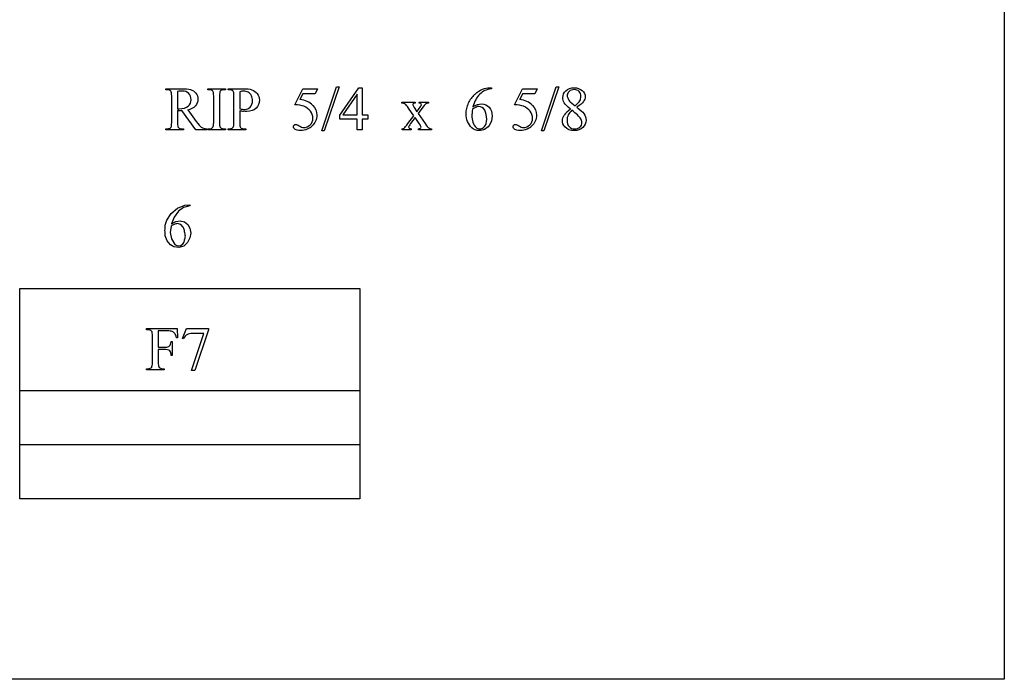
# Model space of a CAD drawing. Units: inches. Extents: x 0.21 to 8.71, y -1.95 to 4.38.
# Drawn here: x 5.5 to 8.15, y 0.63 to 2.4 of the extents above; entities that cross this region are included whole.
import ezdxf

# ---------------------------------------------------------------- set-up
doc = ezdxf.new("R2010")
doc.units = ezdxf.units.IN
doc.header["$MEASUREMENT"] = 0
doc.layers.add('MMCR-170 v1_0', color=7, linetype='Continuous')

msp = doc.modelspace()

# ---------------------------------------------------------------- linework, layer by layer
at = {"layer": 'MMCR-170 v1_0'}
for p, q in [((8.1509, 3.3025), (8.151, 0.625)), ((5.8914, 2.2175), (5.9318, 2.2175)), ((5.8914, 2.2144), (5.8914, 2.2175)), ((5.8955, 2.2144), (5.8914, 2.2144)), ((5.923, 2.2097), (5.923, 2.1635)), ((6.0046, 2.2144), (6.0046, 2.2175)), ((6.0046, 2.2175), (6.0522, 2.2175)), ((6.0085, 2.2144), (6.0046, 2.2144)), ((6.0522, 2.2144), (6.0482, 2.2144)), ((6.0522, 2.2175), (6.0522, 2.2144)), ((6.0591, 2.2144), (6.0591, 2.2175)), ((6.0591, 2.2175), (6.0998, 2.2175)), ((6.0633, 2.2144), (6.0591, 2.2144)), ((6.0907, 2.2093), (6.0907, 2.1631)), ((6.239, 2.1743), (6.2603, 2.2175)), ((6.2603, 2.2035), (6.253, 2.1886)), ((6.2603, 2.2175), (6.3002, 2.2175)), ((6.2938, 2.2035), (6.2603, 2.2035)), ((6.3002, 2.2175), (6.2938, 2.2035)), ((6.3115, 2.1041), (6.3517, 2.2229)), ((6.3583, 2.2229), (6.318, 2.1041)), ((6.3517, 2.2229), (6.3583, 2.2229)), ((6.3605, 2.1462), (6.412, 2.2198)), ((6.4075, 2.2025), (6.3685, 2.1473)), ((6.4075, 2.1473), (6.4075, 2.2025)), ((6.412, 2.2198), (6.421, 2.2198)), ((6.421, 2.2198), (6.421, 2.1473)), ((6.7639, 2.2198), (6.7687, 2.2198)), ((6.7687, 2.2198), (6.7687, 2.2167)), ((6.8311, 2.1743), (6.8524, 2.2175)), ((6.8524, 2.2035), (6.8451, 2.1886)), ((6.8524, 2.2175), (6.8922, 2.2175)), ((6.8858, 2.2035), (6.8524, 2.2035)), ((6.8922, 2.2175), (6.8858, 2.2035)), ((6.9035, 2.1041), (6.9437, 2.2229)), ((6.9503, 2.2229), (6.91, 2.1041)), ((6.9437, 2.2229), (6.9503, 2.2229)), ((5.9073, 2.126), (5.9073, 2.1978)), ((6.0205, 2.126), (6.0205, 2.1978)), ((6.0362, 2.1978), (6.0362, 2.126)), ((6.075, 2.126), (6.075, 2.1978)), ((6.5279, 2.1814), (6.5632, 2.1814)), ((6.5279, 2.1784), (6.5279, 2.1814)), ((6.5632, 2.1814), (6.5632, 2.1784)), ((6.5742, 2.1814), (6.5996, 2.1814)), ((6.5742, 2.1784), (6.5742, 2.1814)), ((6.5996, 2.1814), (6.5996, 2.1784)), ((6.9815, 2.1822), (6.9949, 2.1711)), ((5.923, 2.1583), (5.923, 2.126)), ((5.9722, 2.1064), (5.9346, 2.1583)), ((5.9507, 2.1604), (5.9736, 2.1286)), ((6.0907, 2.1584), (6.0907, 2.126)), ((6.5598, 2.1444), (6.5456, 2.165)), ((6.5627, 2.164), (6.568, 2.1555)), ((6.568, 2.1555), (6.5742, 2.164)), ((6.5816, 2.164), (6.5714, 2.1504)), ((6.5714, 2.1504), (6.5901, 2.1235)), ((6.3605, 2.1357), (6.3605, 2.1462)), ((6.4075, 2.1357), (6.3605, 2.1357)), ((6.3685, 2.1473), (6.4075, 2.1473)), ((6.4075, 2.1064), (6.4075, 2.1357)), ((6.421, 2.1473), (6.4359, 2.1473)), ((6.4359, 2.1357), (6.421, 2.1357)), ((6.421, 2.1357), (6.421, 2.1064)), ((6.4359, 2.1473), (6.4359, 2.1357)), ((6.5441, 2.1235), (6.5598, 2.1444)), ((6.5632, 2.1395), (6.5511, 2.1235)), ((6.5742, 2.1235), (6.5632, 2.1395)), ((5.8914, 2.1064), (5.8914, 2.1094)), ((5.8914, 2.1094), (5.8955, 2.1094)), ((5.939, 2.1064), (5.8914, 2.1064)), ((5.9346, 2.1094), (5.939, 2.1094)), ((5.939, 2.1094), (5.939, 2.1064)), ((6.0019, 2.1064), (5.9722, 2.1064)), ((6.0019, 2.1094), (6.0019, 2.1064)), ((6.0046, 2.1064), (6.0046, 2.1094)), ((6.0046, 2.1094), (6.0085, 2.1094)), ((6.0522, 2.1064), (6.0046, 2.1064)), ((6.0482, 2.1094), (6.0522, 2.1094)), ((6.0522, 2.1094), (6.0522, 2.1064)), ((6.0591, 2.1064), (6.0591, 2.1094)), ((6.0591, 2.1094), (6.0633, 2.1094)), ((6.1067, 2.1064), (6.0591, 2.1064)), ((6.1024, 2.1094), (6.1067, 2.1094)), ((6.1067, 2.1094), (6.1067, 2.1064)), ((6.318, 2.1041), (6.3115, 2.1041)), ((6.421, 2.1064), (6.4075, 2.1064)), ((6.5285, 2.1064), (6.5285, 2.1093)), ((6.553, 2.1064), (6.5285, 2.1064)), ((6.553, 2.1093), (6.553, 2.1064)), ((6.5721, 2.1064), (6.5721, 2.1093)), ((6.6075, 2.1064), (6.5721, 2.1064)), ((6.6075, 2.1093), (6.6075, 2.1064)), ((6.91, 2.1041), (6.9035, 2.1041)), ((5.906, 1.8813), (5.9226, 1.8953)), ((5.9253, 1.8872), (5.9138, 1.8714)), ((5.9226, 1.8953), (5.9426, 1.9035)), ((5.9395, 1.8974), (5.9253, 1.8872)), ((5.9565, 1.9014), (5.9395, 1.8974)), ((5.9426, 1.9035), (5.9565, 1.9044)), ((5.9565, 1.9044), (5.9565, 1.9014)), ((5.89, 1.8491), (5.8945, 1.863)), ((5.8945, 1.863), (5.906, 1.8813)), ((5.9138, 1.8714), (5.9069, 1.8531)), ((5.9069, 1.8531), (5.9181, 1.859)), ((5.9181, 1.859), (5.9306, 1.8612)), ((5.9306, 1.8612), (5.9417, 1.8584)), ((5.9417, 1.8584), (5.9509, 1.8515)), ((5.8892, 1.8349), (5.8893, 1.8384)), ((5.8893, 1.8313), (5.8892, 1.8349)), ((5.8893, 1.8384), (5.8894, 1.842)), ((5.8894, 1.8278), (5.8893, 1.8313)), ((5.8894, 1.842), (5.8897, 1.8456)), ((5.8897, 1.8456), (5.89, 1.8491)), ((5.9055, 1.8471), (5.9034, 1.8298)), ((5.9076, 1.8482), (5.9055, 1.8471)), ((5.9097, 1.8493), (5.9076, 1.8482)), ((5.9118, 1.8503), (5.9097, 1.8493)), ((5.9139, 1.8512), (5.9118, 1.8503)), ((5.916, 1.8521), (5.9139, 1.8512)), ((5.9181, 1.8528), (5.916, 1.8521)), ((5.9202, 1.8535), (5.9181, 1.8528)), ((5.9223, 1.8542), (5.9202, 1.8535)), ((5.932, 1.8514), (5.9223, 1.8542)), ((5.9386, 1.8438), (5.932, 1.8514)), ((5.9396, 1.8408), (5.9386, 1.8438)), ((5.9406, 1.8377), (5.9396, 1.8408)), ((5.9414, 1.8347), (5.9406, 1.8377)), ((5.9421, 1.8317), (5.9414, 1.8347)), ((5.9428, 1.8287), (5.9421, 1.8317)), ((5.9509, 1.8515), (5.9566, 1.8415)), ((5.9566, 1.8415), (5.9587, 1.8282)), ((5.8896, 1.8242), (5.8894, 1.8278)), ((5.89, 1.8206), (5.8896, 1.8242)), ((5.8953, 1.8076), (5.89, 1.8206)), ((5.9041, 1.7966), (5.8953, 1.8076)), ((5.9034, 1.8298), (5.9069, 1.8126)), ((5.9069, 1.8126), (5.9156, 1.7975)), ((5.9396, 1.8028), (5.9406, 1.8052)), ((5.9406, 1.8052), (5.9415, 1.8076)), ((5.9415, 1.8076), (5.9422, 1.81)), ((5.9422, 1.81), (5.9429, 1.8124)), ((5.9433, 1.8256), (5.9428, 1.8287)), ((5.9429, 1.8124), (5.9434, 1.8148)), ((5.9438, 1.8226), (5.9433, 1.8256)), ((5.9434, 1.8148), (5.9438, 1.8172)), ((5.9441, 1.8196), (5.9438, 1.8226)), ((5.9438, 1.8172), (5.9441, 1.8196)), ((5.9565, 1.8149), (5.9503, 1.803)), ((5.9587, 1.8282), (5.9565, 1.8149)), ((5.9129, 1.791), (5.9041, 1.7966)), ((5.9268, 1.7889), (5.9129, 1.791)), ((5.9156, 1.7975), (5.9234, 1.7938)), ((5.9234, 1.7938), (5.9319, 1.7948)), ((5.9402, 1.7932), (5.9268, 1.7889)), ((5.9319, 1.7948), (5.9385, 1.8004)), ((5.9385, 1.8004), (5.9396, 1.8028)), ((5.9503, 1.803), (5.9402, 1.7932)), ((5.4977, 1.6788), (6.4143, 1.6788)), ((5.4977, 1.4024), (5.4977, 1.6788)), ((6.4143, 1.6788), (6.4143, 1.4024)), ((5.8395, 1.5675), (5.8395, 1.5706)), ((5.8395, 1.5706), (5.9222, 1.5706)), ((5.8434, 1.5675), (5.8395, 1.5675)), ((5.9222, 1.5706), (5.9232, 1.5461)), ((5.9363, 1.5443), (5.947, 1.5706)), ((5.947, 1.5706), (6.0065, 1.5706)), ((6.0065, 1.5674), (5.9695, 1.4572)), ((6.0065, 1.5706), (6.0065, 1.5674)), ((5.8554, 1.4791), (5.8554, 1.5509)), ((5.8956, 1.5645), (5.8711, 1.5645)), ((5.8711, 1.5645), (5.8711, 1.5208)), ((5.9232, 1.5461), (5.9203, 1.5461)), ((5.9387, 1.5434), (5.9363, 1.5443)), ((5.9603, 1.4572), (5.9935, 1.5572)), ((5.9935, 1.5572), (5.963, 1.5572)), ((5.8711, 1.5208), (5.8913, 1.5208)), ((5.8711, 1.514), (5.8711, 1.4791)), ((5.8913, 1.514), (5.8711, 1.514)), ((5.9058, 1.5361), (5.9089, 1.5361)), ((5.9089, 1.5361), (5.9089, 1.4985)), ((5.9089, 1.4985), (5.9058, 1.4985)), ((5.8395, 1.4625), (5.8434, 1.4625)), ((5.8395, 1.4594), (5.8395, 1.4625)), ((5.8872, 1.4594), (5.8395, 1.4594)), ((5.8831, 1.4625), (5.8872, 1.4625)), ((5.8872, 1.4625), (5.8872, 1.4594)), ((5.9695, 1.4572), (5.9603, 1.4572)), ((5.4977, 1.4033), (5.6123, 1.4033)), ((5.4977, 1.2569), (5.4977, 1.4033)), ((5.6123, 1.4024), (5.4977, 1.4024)), ((5.6123, 1.4033), (5.7269, 1.4033)), ((5.7269, 1.4024), (5.6123, 1.4024)), ((5.7269, 1.4033), (5.8415, 1.4033)), ((5.8415, 1.4024), (5.7269, 1.4024)), ((5.8415, 1.4033), (5.956, 1.4033)), ((5.956, 1.4024), (5.8415, 1.4024)), ((5.956, 1.4033), (6.0706, 1.4033)), ((6.0706, 1.4024), (5.956, 1.4024)), ((6.0706, 1.4033), (6.1852, 1.4033)), ((6.1852, 1.4024), (6.0706, 1.4024)), ((6.1852, 1.4033), (6.2998, 1.4033)), ((6.2998, 1.4024), (6.1852, 1.4024)), ((6.2998, 1.4033), (6.4143, 1.4033)), ((6.4143, 1.4024), (6.2998, 1.4024)), ((6.4143, 1.4033), (6.4143, 1.2569)), ((5.4977, 1.1114), (5.4977, 1.2578)), ((5.4977, 1.2578), (6.4143, 1.2578)), ((6.4143, 1.2569), (5.4977, 1.2569)), ((6.4143, 1.2578), (6.4143, 1.1114)), ((6.4143, 1.1114), (5.4977, 1.1114)), ((8.151, 0.625), (0.213, 0.625))]:
    msp.add_line(p, q, dxfattribs=at)
for centre, major_axis, ratio, start_param, end_param in [((9.9735, -11.9682), (3.9341, -14.1795), 0.011269, 3.149934, 3.182189), ((0.0169, -5.5283), (-6.0993, -7.7344), 0.043977, 3.119906, 3.148294), ((-51.4972, -60.3232), (57.7829, 62.4974), 0.024096, 6.282009, 6.299674), ((20.1918, -5.6038), (13.6339, -7.7804), 0.012361, 3.119935, 3.137105), ((7.5875, 0.5714), (0.9946, -1.605), 0.081045, 3.097982, 3.144298), ((30.7212, -12.066), (24.0107, -14.2518), 0.050698, 3.126898, 3.147543), ((12.3042, -9.7064), (5.5595, -11.9126), 0.049794, 3.178721, 3.20142), ((-50.9052, -60.3232), (57.7829, 62.4974), 0.024096, 6.282009, 6.299674), ((-20.4927, 18.1357), (26.4666, -15.9612), 0.027222, 6.254624, 6.278169), ((5.8914, 2.2492), (0.2183, -0.0861), 0.078793, 5.892305, 5.988962), ((5.0404, 3.1032), (1.0895, -0.94), 0.1063, 6.090853, 6.125559), ((35.1681, 8.1186), (28.2063, 5.9837), 0.018658, 3.099496, 3.122045), ((11.1089, 0.9497), (4.1349, -1.1921), 0.083312, 3.08592, 3.127224), ((3.2213, 12.9833), (2.6832, -10.8702), 0.011376, 0.010254, 0.046053), ((5.0352, 6.5327), (1.0371, -4.4196), 0.017074, 0.016479, 0.072633), ((33.6604, 38.358), (-26.9303, -36.2471), 0.023934, 6.265875, 6.280367), ((17.0095, 10.5171), (11.0274, 8.3986), 0.036357, 3.154959, 3.179943), ((1.8936, 9.4549), (-4.3837, 7.3441), 0.072545, 3.135081, 3.158723), ((5.7963, 3.3379), (0.7364, -1.2272), 0.085599, 6.246756, 6.291496), ((10.1437, 4.9045), (3.5969, 2.7927), 0.032798, 3.148124, 3.180158), ((2.4856, 9.4549), (-4.3837, 7.3441), 0.072545, 3.135081, 3.158723), ((2.4991, -3.6651), (-3.4122, -5.2265), 0.050429, 3.124161, 3.151871), ((5.3169, -2.0063), (-0.5939, -3.567), 0.038907, 3.057427, 3.105616), ((23.4897, -5.7316), (17.5425, -7.2839), 0.015179, 3.105053, 3.129695), ((7.1467, 1.8711), (1.2746, 0.4027), 0.061835, 3.146191, 3.199421), ((6.6621, 6.115), (-0.7815, -4.6523), 0.05658, 6.263618, 6.29269)]:
    msp.add_ellipse(centre, major_axis=major_axis, ratio=ratio, start_param=start_param, end_param=end_param, dxfattribs=at)
for points in [[(5.905, 2.2108), (5.9029, 2.2132), (5.8997, 2.2144), (5.8955, 2.2144)], [(5.9073, 2.1978), (5.9073, 2.2048), (5.9066, 2.2091), (5.905, 2.2108)], [(6.0161, 2.2125), (6.0137, 2.2138), (6.0112, 2.2144), (6.0085, 2.2144)], [(6.0194, 2.2089), (6.0189, 2.2103), (6.0178, 2.2115), (6.0161, 2.2125)], [(6.0205, 2.1978), (6.0205, 2.2034), (6.0201, 2.2071), (6.0194, 2.2089)], [(6.0482, 2.2144), (6.0437, 2.2144), (6.0404, 2.2131), (6.0383, 2.2104)], [(6.0728, 2.2108), (6.0706, 2.2132), (6.0675, 2.2144), (6.0633, 2.2144)], [(6.075, 2.1978), (6.075, 2.2048), (6.0743, 2.2091), (6.0728, 2.2108)], [(6.0998, 2.2175), (6.1098, 2.2175), (6.1176, 2.2164), (6.1233, 2.2144)], [(6.7375, 2.2026), (6.7331, 2.1981), (6.7294, 2.1932), (6.7265, 2.1878)], [(6.751, 2.2124), (6.7465, 2.2103), (6.742, 2.207), (6.7375, 2.2026)], [(6.7687, 2.2167), (6.7615, 2.216), (6.7556, 2.2146), (6.751, 2.2124)], [(6.5926, 2.1762), (6.5899, 2.1743), (6.5863, 2.1703), (6.5816, 2.164)], [(6.9821, 2.1623), (6.9733, 2.1695), (6.9676, 2.1753), (6.9651, 2.1797)], [(6.9753, 2.1903), (6.9768, 2.1875), (6.9788, 2.1848), (6.9815, 2.1822)], [(6.9949, 2.1711), (7.0015, 2.177), (7.0056, 2.1816), (7.0074, 2.1851)], [(5.923, 2.1635), (5.924, 2.1635), (5.9249, 2.1635), (5.9257, 2.1634)], [(5.9255, 2.1582), (5.9247, 2.1582), (5.9239, 2.1582), (5.923, 2.1583)], [(6.2634, 2.17), (6.2574, 2.1725), (6.2493, 2.1739), (6.239, 2.1743)], [(6.2812, 2.1565), (6.2769, 2.1624), (6.271, 2.1669), (6.2634, 2.17)], [(6.56, 2.1681), (6.5606, 2.1673), (6.5615, 2.1659), (6.5627, 2.164)], [(6.8554, 2.17), (6.8494, 2.1725), (6.8413, 2.1739), (6.8311, 2.1743)], [(6.8733, 2.1565), (6.8689, 2.1624), (6.863, 2.1669), (6.8554, 2.17)], [(7.0094, 2.1365), (7.0056, 2.1423), (6.9977, 2.1499), (6.9859, 2.1592)], [(6.9988, 2.1679), (7.0084, 2.1605), (7.0148, 2.1546), (7.0179, 2.1504)], [(5.923, 2.126), (5.923, 2.119), (5.9238, 2.1147), (5.9253, 2.113)], [(5.9736, 2.1286), (5.9789, 2.1212), (5.9834, 2.1164), (5.9872, 2.114)], [(6.0185, 2.1134), (6.0198, 2.1151), (6.0205, 2.1194), (6.0205, 2.126)], [(6.0362, 2.126), (6.0362, 2.1204), (6.0366, 2.1167), (6.0373, 2.1149)], [(6.0907, 2.126), (6.0907, 2.119), (6.0915, 2.1147), (6.093, 2.113)], [(6.2948, 2.13), (6.2924, 2.1251), (6.2894, 2.1208), (6.2858, 2.1173)], [(6.5336, 2.1114), (6.5357, 2.1129), (6.5392, 2.117), (6.5441, 2.1235)], [(6.5901, 2.1235), (6.5947, 2.1169), (6.5979, 2.1129), (6.5999, 2.1116)], [(6.8868, 2.13), (6.8844, 2.1251), (6.8814, 2.1208), (6.8778, 2.1173)], [(5.8955, 2.1094), (5.9002, 2.1094), (5.9036, 2.1109), (5.9056, 2.114)], [(5.9253, 2.113), (5.9274, 2.1106), (5.9305, 2.1094), (5.9346, 2.1094)], [(6.0085, 2.1094), (6.0131, 2.1094), (6.0165, 2.1107), (6.0185, 2.1134)], [(6.0373, 2.1149), (6.0378, 2.1135), (6.039, 2.1123), (6.0407, 2.1114)], [(6.0407, 2.1114), (6.0431, 2.11), (6.0456, 2.1094), (6.0482, 2.1094)], [(6.0633, 2.1094), (6.068, 2.1094), (6.0713, 2.1109), (6.0734, 2.114)], [(6.093, 2.113), (6.0951, 2.1106), (6.0982, 2.1094), (6.1024, 2.1094)], [(6.2457, 2.1204), (6.2468, 2.12), (6.2486, 2.1189), (6.2512, 2.1171)], [(6.5721, 2.1093), (6.5746, 2.1093), (6.5765, 2.1098), (6.5779, 2.1109)], [(6.5999, 2.1116), (6.6019, 2.1102), (6.6044, 2.1095), (6.6075, 2.1093)], [(6.8377, 2.1204), (6.8388, 2.12), (6.8406, 2.1189), (6.8432, 2.1171)], [(5.8509, 1.5656), (5.8486, 1.5669), (5.8461, 1.5675), (5.8434, 1.5675)], [(5.8543, 1.562), (5.8538, 1.5634), (5.8526, 1.5646), (5.8509, 1.5656)], [(5.8554, 1.5509), (5.8554, 1.5565), (5.855, 1.5602), (5.8543, 1.562)], [(5.9084, 1.5629), (5.9057, 1.5639), (5.9014, 1.5645), (5.8956, 1.5645)], [(5.9498, 1.555), (5.9452, 1.5525), (5.9415, 1.5486), (5.9387, 1.5434)], [(5.8997, 1.5125), (5.8979, 1.5135), (5.8951, 1.514), (5.8913, 1.514)], [(5.9042, 1.508), (5.9031, 1.51), (5.9016, 1.5115), (5.8997, 1.5125)], [(5.9058, 1.4985), (5.9058, 1.5028), (5.9052, 1.5059), (5.9042, 1.508)], [(5.8434, 1.4625), (5.848, 1.4625), (5.8513, 1.4638), (5.8534, 1.4665)], [(5.8534, 1.4665), (5.8547, 1.4682), (5.8554, 1.4724), (5.8554, 1.4791)], [(5.8711, 1.4791), (5.8711, 1.4735), (5.8715, 1.4698), (5.8722, 1.468)]]:
    msp.add_open_spline(points, degree=3, dxfattribs=at)
for points, knots in [([(5.9531, 2.2047), (5.9488, 2.2091), (5.943, 2.2112), (5.9359, 2.2112), (5.9327, 2.2112), (5.9284, 2.2107), (5.923, 2.2097)], [5, 5, 5, 5, 6, 6, 6, 7, 7, 7, 7]), ([(5.9318, 2.2175), (5.9436, 2.2175), (5.9523, 2.2166), (5.9635, 2.2132), (5.9683, 2.21), (5.9722, 2.2054)], [19, 19, 19, 19, 20, 20, 21, 21, 21, 21]), ([(5.9515, 2.1703), (5.9569, 2.1749), (5.9596, 2.1807), (5.9596, 2.1878), (5.9596, 2.1947), (5.9574, 2.2004), (5.9531, 2.2047)], [3, 3, 3, 3, 4, 4, 4, 5, 5, 5, 5]), ([(5.9722, 2.2054), (5.9761, 2.2008), (5.9781, 2.1953), (5.9781, 2.1889), (5.9781, 2.182), (5.9758, 2.1761), (5.9714, 2.1711)], [21, 21, 21, 21, 22, 22, 22, 23, 23, 23, 23]), ([(6.1137, 2.2078), (6.1101, 2.2098), (6.106, 2.2108), (6.1015, 2.2108), (6.0987, 2.2108), (6.0951, 2.2103), (6.0907, 2.2093)], [6, 6, 6, 6, 7, 7, 7, 8, 8, 8, 8]), ([(6.1233, 2.2144), (6.1291, 2.2123), (6.1339, 2.2089), (6.1418, 2.1992), (6.1437, 2.1934), (6.1437, 2.1867), (6.1437, 2.1777), (6.1407, 2.1703), (6.1348, 2.1646), (6.1288, 2.1589), (6.1203, 2.1561), (6.1094, 2.1561), (6.1067, 2.1561), (6.1038, 2.1563), (6.1007, 2.1567)], [16, 16, 16, 16, 17, 17, 18, 18, 18, 19, 19, 19, 20, 20, 20, 21, 21, 21, 21]), ([(6.7238, 2.2021), (6.7312, 2.2091), (6.7382, 2.2137), (6.7518, 2.2186), (6.7581, 2.2198), (6.7639, 2.2198)], [13, 13, 13, 13, 14, 14, 15, 15, 15, 15]), ([(6.9651, 2.1797), (6.9625, 2.1841), (6.9613, 2.1886), (6.9613, 2.1933), (6.9613, 2.2005), (6.964, 2.2067), (6.9696, 2.2119)], [1, 1, 1, 1, 2, 2, 2, 3, 3, 3, 3]), ([(6.9696, 2.2119), (6.9752, 2.2172), (6.9826, 2.2198), (6.9918, 2.2198), (7.0008, 2.2198), (7.008, 2.2173), (7.0135, 2.2125)], [3, 3, 3, 3, 4, 4, 4, 5, 5, 5, 5]), ([(7.0052, 2.2101), (7.002, 2.2134), (6.9976, 2.215), (6.9864, 2.215), (6.9819, 2.2134), (6.9749, 2.2069), (6.9731, 2.2032), (6.9731, 2.1989), (6.9731, 2.196), (6.9739, 2.1932), (6.9753, 2.1903)], [3, 3, 3, 3, 4, 4, 5, 5, 6, 6, 6, 7, 7, 7, 7]), ([(7.0135, 2.2125), (7.0189, 2.2076), (7.0216, 2.2021), (7.0216, 2.1958), (7.0216, 2.1917), (7.0202, 2.1874), (7.0143, 2.1788), (7.0081, 2.1737), (6.9988, 2.1679)], [5, 5, 5, 5, 6, 6, 6, 7, 7, 8, 8, 8, 8]), ([(7.0074, 2.1851), (7.0091, 2.1885), (7.01, 2.1923), (7.01, 2.1967), (7.01, 2.2024), (7.0084, 2.2069), (7.0052, 2.2101)], [1, 1, 1, 1, 2, 2, 2, 3, 3, 3, 3]), ([(6.1189, 2.168), (6.123, 2.1724), (6.1251, 2.1781), (6.1251, 2.1851), (6.1251, 2.1899), (6.1241, 2.1944), (6.1221, 2.1985)], [3, 3, 3, 3, 4, 4, 4, 5, 5, 5, 5]), ([(6.5456, 2.165), (6.5415, 2.1709), (6.5384, 2.1746), (6.534, 2.1776), (6.5312, 2.1784), (6.5279, 2.1784)], [36, 36, 36, 36, 37, 37, 38, 38, 38, 38]), ([(6.5585, 2.1772), (6.5576, 2.1765), (6.5571, 2.1755), (6.5571, 2.1742), (6.5571, 2.1729), (6.5581, 2.1709), (6.56, 2.1681)], [1, 1, 1, 1, 2, 2, 2, 3, 3, 3, 3]), ([(6.5742, 2.164), (6.5781, 2.1694), (6.5801, 2.1729), (6.5801, 2.1743), (6.5801, 2.1754), (6.5796, 2.1764), (6.5777, 2.178), (6.5762, 2.1784), (6.5742, 2.1784)], [6, 6, 6, 6, 7, 7, 7, 8, 8, 9, 9, 9, 9]), ([(6.7163, 2.1119), (6.7059, 2.1217), (6.7007, 2.1344), (6.7007, 2.1499), (6.7007, 2.1599), (6.7027, 2.1693), (6.7067, 2.1783)], [10, 10, 10, 10, 11, 11, 11, 12, 12, 12, 12]), ([(6.7191, 2.1684), (6.727, 2.1738), (6.7349, 2.1765), (6.7428, 2.1765), (6.7504, 2.1765), (6.757, 2.1734), (6.7626, 2.1673)], [4, 4, 4, 4, 5, 5, 5, 6, 6, 6, 6]), ([(5.9346, 2.1583), (5.9318, 2.1582), (5.9296, 2.1581), (5.9278, 2.1581), (5.9271, 2.1581), (5.9264, 2.1582), (5.9255, 2.1582)], [0, 0, 0, 0, 1, 1, 1, 2, 2, 2, 2]), ([(5.9257, 2.1634), (5.9265, 2.1634), (5.9271, 2.1634), (5.9276, 2.1634), (5.9382, 2.1634), (5.9462, 2.1657), (5.9515, 2.1703)], [1, 1, 1, 1, 2, 2, 2, 3, 3, 3, 3]), ([(6.0984, 2.1618), (6.1007, 2.1616), (6.1026, 2.1614), (6.1042, 2.1614), (6.1098, 2.1614), (6.1147, 2.1636), (6.1189, 2.168)], [1, 1, 1, 1, 2, 2, 2, 3, 3, 3, 3]), ([(6.2805, 2.1201), (6.2853, 2.1249), (6.2877, 2.1308), (6.2877, 2.1377), (6.2877, 2.1445), (6.2856, 2.1507), (6.2812, 2.1565)], [14, 14, 14, 14, 15, 15, 15, 16, 16, 16, 16]), ([(6.2875, 2.1725), (6.2947, 2.165), (6.2984, 2.1563), (6.2984, 2.1463), (6.2984, 2.1404), (6.2972, 2.135), (6.2948, 2.13)], [1, 1, 1, 1, 2, 2, 2, 3, 3, 3, 3]), ([(6.7177, 2.1624), (6.7167, 2.155), (6.7163, 2.1491), (6.7163, 2.1445), (6.7163, 2.1393), (6.7172, 2.1336), (6.7192, 2.1275)], [0, 0, 0, 0, 1, 1, 1, 2, 2, 2, 2]), ([(6.7508, 2.1591), (6.747, 2.166), (6.7418, 2.1694), (6.7349, 2.1694), (6.7329, 2.1694), (6.7306, 2.1689), (6.7259, 2.1672), (6.7224, 2.1653), (6.7177, 2.1624)], [7, 7, 7, 7, 8, 8, 8, 9, 9, 10, 10, 10, 10]), ([(6.7507, 2.1157), (6.7545, 2.1202), (6.7563, 2.1266), (6.7563, 2.1349), (6.7563, 2.1442), (6.7545, 2.1523), (6.7508, 2.1591)], [5, 5, 5, 5, 6, 6, 6, 7, 7, 7, 7]), ([(6.7626, 2.1673), (6.7681, 2.1612), (6.7709, 2.1533), (6.7709, 2.1437), (6.7709, 2.1344), (6.7681, 2.126), (6.7625, 2.1183)], [6, 6, 6, 6, 7, 7, 7, 8, 8, 8, 8]), ([(6.8725, 2.1201), (6.8773, 2.1249), (6.8797, 2.1308), (6.8797, 2.1377), (6.8797, 2.1445), (6.8776, 2.1507), (6.8733, 2.1565)], [14, 14, 14, 14, 15, 15, 15, 16, 16, 16, 16]), ([(6.8795, 2.1725), (6.8867, 2.165), (6.8904, 2.1563), (6.8904, 2.1463), (6.8904, 2.1404), (6.8892, 2.135), (6.8868, 2.13)], [1, 1, 1, 1, 2, 2, 2, 3, 3, 3, 3]), ([(7.0179, 2.1504), (7.022, 2.1448), (7.0241, 2.1389), (7.0241, 2.1327), (7.0241, 2.1249), (7.0211, 2.1182), (7.0152, 2.1127), (7.0092, 2.1072), (7.0014, 2.1044), (6.9917, 2.1044), (6.9812, 2.1044), (6.973, 2.1077), (6.9671, 2.1143)], [9, 9, 9, 9, 10, 10, 10, 11, 11, 11, 12, 12, 12, 13, 13, 13, 13]), ([(6.5511, 2.1235), (6.5474, 2.1185), (6.5456, 2.1156), (6.5456, 2.1146), (6.5456, 2.1133), (6.5462, 2.1121), (6.5474, 2.1111)], [26, 26, 26, 26, 27, 27, 27, 28, 28, 28, 28]), ([(6.5779, 2.1109), (6.5789, 2.1117), (6.5794, 2.1127), (6.5794, 2.114), (6.5794, 2.1152), (6.5777, 2.1184), (6.5742, 2.1235)], [22, 22, 22, 22, 23, 23, 23, 24, 24, 24, 24]), ([(6.9671, 2.1143), (6.9624, 2.1196), (6.96, 2.1254), (6.96, 2.1317), (6.96, 2.1366), (6.9617, 2.1415), (6.965, 2.1463)], [13, 13, 13, 13, 14, 14, 14, 15, 15, 15, 15]), ([(6.9758, 2.1467), (6.9737, 2.1422), (6.9726, 2.1373), (6.9726, 2.1321), (6.9726, 2.125), (6.9745, 2.1194), (6.9783, 2.1152)], [1, 1, 1, 1, 2, 2, 2, 3, 3, 3, 3]), ([(7.0072, 2.1138), (7.0108, 2.1171), (7.0126, 2.1212), (7.0126, 2.1259), (7.0126, 2.1299), (7.0115, 2.1334), (7.0094, 2.1365)], [5, 5, 5, 5, 6, 6, 6, 7, 7, 7, 7]), ([(6.2399, 2.1078), (6.2369, 2.1101), (6.2353, 2.1126), (6.2353, 2.1153), (6.2353, 2.1168), (6.236, 2.1182), (6.2372, 2.1193)], [7, 7, 7, 7, 8, 8, 8, 9, 9, 9, 9]), ([(6.2372, 2.1193), (6.2385, 2.1205), (6.2401, 2.1211), (6.242, 2.1211), (6.2434, 2.1211), (6.2446, 2.1209), (6.2457, 2.1204)], [9, 9, 9, 9, 10, 10, 10, 11, 11, 11, 11]), ([(6.2738, 2.1089), (6.2675, 2.1059), (6.2611, 2.1044), (6.2544, 2.1044), (6.2478, 2.1044), (6.2429, 2.1055), (6.2399, 2.1078)], [5, 5, 5, 5, 6, 6, 6, 7, 7, 7, 7]), ([(6.2512, 2.1171), (6.2553, 2.1142), (6.2594, 2.1128), (6.2636, 2.1128), (6.27, 2.1128), (6.2756, 2.1152), (6.2805, 2.1201)], [12, 12, 12, 12, 13, 13, 13, 14, 14, 14, 14]), ([(6.7625, 2.1183), (6.7557, 2.109), (6.7467, 2.1044), (6.7356, 2.1044), (6.728, 2.1044), (6.7216, 2.1069), (6.7163, 2.1119)], [8, 8, 8, 8, 9, 9, 9, 10, 10, 10, 10]), ([(6.7278, 2.1128), (6.7306, 2.1103), (6.734, 2.109), (6.738, 2.109), (6.7427, 2.109), (6.747, 2.1112), (6.7507, 2.1157)], [3, 3, 3, 3, 4, 4, 4, 5, 5, 5, 5]), ([(6.8319, 2.1078), (6.8289, 2.1101), (6.8274, 2.1126), (6.8274, 2.1153), (6.8274, 2.1168), (6.828, 2.1182), (6.8293, 2.1193)], [7, 7, 7, 7, 8, 8, 8, 9, 9, 9, 9]), ([(6.8293, 2.1193), (6.8305, 2.1205), (6.8321, 2.1211), (6.834, 2.1211), (6.8354, 2.1211), (6.8367, 2.1209), (6.8377, 2.1204)], [9, 9, 9, 9, 10, 10, 10, 11, 11, 11, 11]), ([(6.8658, 2.1089), (6.8595, 2.1059), (6.8531, 2.1044), (6.8465, 2.1044), (6.8398, 2.1044), (6.8349, 2.1055), (6.8319, 2.1078)], [5, 5, 5, 5, 6, 6, 6, 7, 7, 7, 7]), ([(6.8432, 2.1171), (6.8473, 2.1142), (6.8514, 2.1128), (6.8556, 2.1128), (6.862, 2.1128), (6.8676, 2.1152), (6.8725, 2.1201)], [12, 12, 12, 12, 13, 13, 13, 14, 14, 14, 14]), ([(6.9783, 2.1152), (6.9822, 2.1109), (6.9871, 2.1088), (6.9931, 2.1088), (6.999, 2.1088), (7.0037, 2.1105), (7.0072, 2.1138)], [3, 3, 3, 3, 4, 4, 4, 5, 5, 5, 5]), ([(5.8913, 1.5208), (5.896, 1.5208), (5.8994, 1.5218), (5.9015, 1.5239), (5.9037, 1.5259), (5.9051, 1.53), (5.9058, 1.5361)], [0, 0, 0, 0, 1, 1, 1, 2, 2, 2, 2])]:
    msp.add_open_spline(points, degree=3, knots=knots, dxfattribs=at)

doc.saveas('drawing.dxf')
